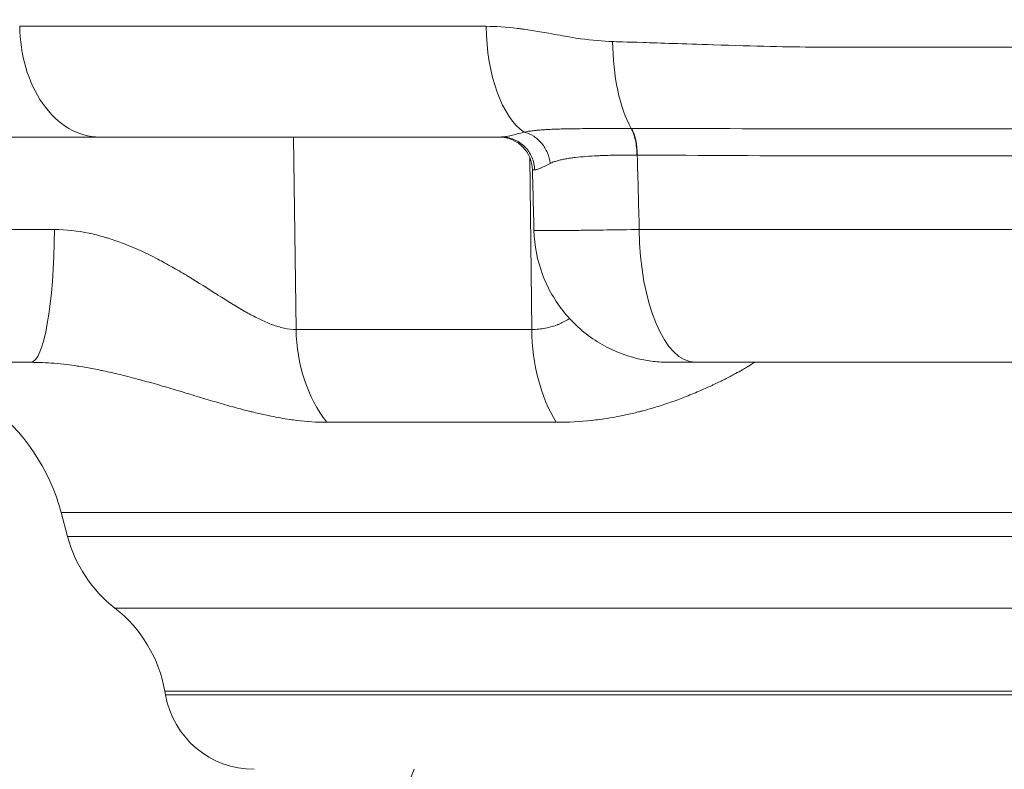
# Model space of a CAD drawing. Extents: x 57080 to 102862, y -18317 to 17323.
# Drawn here: x 65591 to 65730, y 2908 to 3013 of the extents above; entities that cross this region are included whole.
import ezdxf

# ---------------------------------------------------------------- set-up
doc = ezdxf.new("R2010")
doc.units = 0
doc.header["$MEASUREMENT"] = 0
doc.header["$PDMODE"] = 1
doc.layers.get('0').update_dxf_attribs({"linetype": 'CONTINUOUS'})
doc.layers.get('DefPoints').update_dxf_attribs({"linetype": 'CONTINUOUS'})
for name, color, linetype, lineweight in [('FRAM3', 1, 'CONTINUOUS', 50), ('外形線', 7, 'CONTINUOUS', 18), ('寸法線', 3, 'CONTINUOUS', 18)]:
    doc.layers.add(name, color=color, linetype=linetype, lineweight=lineweight)
doc.styles.get("Standard").update_dxf_attribs({"font": 'TXT.SHX', "bigfont": 'bigfont.shx'})
doc.dimstyles.new('60ベース', dxfattribs={"dimscale": 60, "dimtxt": 3, "dimasz": 3, "dimexe": 0, "dimexo": 1, "dimgap": 1, "dimtad": 3, "dimdec": 1, "dimdsep": 46, "dimtxsty": 'STANDARD', "dimblk": 'DOTSMALL', "dimcen": 0, "dimclrd": 256, "dimclre": 256, "dimclrt": 7, "dimadec": 3, "dimazin": 2, "dimtfac": 1, "dimtdec": 1, "dimtix": 1, "dimtmove": 2, "dimatfit": 2, "dimldrblk": 'OPEN', "dimfxl": 1, "dimtolj": 1, "dimlwd": -1, "dimlwe": -1, "dimarcsym": 0})

# ---------------------------------------------------------------- blocks, each defined once
blk = doc.blocks.new('_DotSmall')
at = {"layer": 'FRAM3', "color": 0, "const_width": 0.5}
blk.add_lwpolyline([(-0.0625, 0, 1), (0.0625, 0, 1)], format="xyb", close=True, dxfattribs=at)
blk = doc.blocks.new('*D24')
at = {"layer": 'DefPoints', "color": 0}
for p in [(70136.79, 5741.37), (65723.94, 5333.69), (70136.79, 2941.58)]:
    blk.add_point(p, dxfattribs=at)
at = {"layer": '寸法線'}
for p, q in [((65723.94, 5393.69), (65723.94, 5741.37)), ((65723.94, 5741.37), (70136.79, 5741.37)), ((70136.79, 3001.58), (70136.79, 5741.37))]:
    blk.add_line(p, q, dxfattribs=at)
at = {"layer": '寸法線', "xscale": 180, "yscale": 180, "zscale": 180, "rotation": 180}
blk.add_blockref('_DotSmall', (65723.94, 5741.37), dxfattribs=at)
at = {"layer": '寸法線', "xscale": 180, "yscale": 180, "zscale": 180}
blk.add_blockref('_DotSmall', (70136.79, 5741.37), dxfattribs=at)
at = {"layer": '寸法線', "color": 7, "insert": (67930.37, 5891.37), "char_height": 180, "attachment_point": 5}
blk.add_mtext('\\A1;(4413)', dxfattribs=at)
blk = doc.blocks.new('_OPEN')
at = {"color": 0, "linetype": 'ByBlock'}
for p, q in [((-1, 0.16667), (0, 0)), ((0, 0), (-1, -0.16667)), ((0, 0), (-1, 0))]:
    blk.add_line(p, q, dxfattribs=at)

msp = doc.modelspace()

# ---------------------------------------------------------------- linework, layer by layer
at = {"layer": '外形線', "extrusion": (0, 1, 0)}
for p, q in [((65662.983, 2997.299), (65662.983, 2997.299)), ((65630.07, 2969.749), (65629.7, 2996.869)), ((65663.283, 2969.749), (65663.02, 2993.934)), ((65711.912, 2994.193), (65711.912, 2994.196)), ((65718.262, 2994.196), (65718.262, 2994.195)), ((65584.205, 2983.837), (65596.006, 2983.837)), ((65910.557, 2983.837), (65678.43, 2983.837)), ((65630.07, 2969.749), (65663.283, 2969.749)), ((65592.699, 2965.119), (65574.558, 2965.119)), ((65902.638, 2965.119), (65686.349, 2965.119)), ((65666.727, 2956.667), (65634.386, 2956.667)), ((65992.018, 2943.94), (65596.968, 2943.94)), ((65597.874, 2940.56), (65596.968, 2943.94)), ((65597.874, 2940.56), (65991.113, 2940.56)), ((65984.441, 2930.479), (65604.546, 2930.479)), ((65977.409, 2918.776), (65611.578, 2918.776)), ((65611.668, 2918.265), (65611.578, 2918.776)), ((65977.319, 2918.265), (65611.668, 2918.265))]:
    msp.add_line(p, q, dxfattribs=at)
at = {"layer": '外形線', "extrusion": (1e-16, 0, -1)}
for centre, radius, start, end in [((-65521.977, 2954.948), 133.35, 0, 124.36441), ((-65569.367, 2936.544), 28.575, 90, 165), ((-65521.977, 2954.948), 133.35, 200.7192, 0), ((-65616.275, 2945.49), 19.05, 308.00191, 345), ((-65592.817, 2915.468), 19.05, 128.00191, 170), ((-65624.175, 2920.471), 12.7, 270, 350)]:
    msp.add_arc(centre, radius, start, end, dxfattribs=at)
for centre, major_axis, ratio, start_param, end_param in [((65664.462, 3012.744), (0, 15.875), 0.4785171, 3.4394695, 4.6949357), ((65681.178, 3010.589), (0, 15.601), 0.416643, 3.7805416, 4.6949357), ((65681.622, 2988.203), (-13.03, 2.158), 0.4398544, 1.2251343, 1.2291346), ((65688.773, 2992.105), (25.39, -0.12), 0.0014696, 3.1417035, 3.2969586), ((65688.773, 2992.105), (25.39, -0.12), 0.0014696, 3.141549, 3.1417035), ((65592.699, 2984.169), (0, 19.05), 0.1736577, 1.5882496, 3.1415927), ((65686.349, 2984.169), (0, 19.05), 0.4157408, 3.1415927, 4.6949357)]:
    msp.add_ellipse(centre, major_axis=major_axis, ratio=ratio, start_param=start_param, end_param=end_param, dxfattribs=at)
at = {"layer": '外形線'}
for centre, major_axis, ratio, start_param, end_param in [((65676.168, 2994.243), (0.02, 4.762), 0.416403, -1.5515821, -0.6371188), ((65644.958, 2970.081), (0, 19.05), 0.7816293, 1.5882496, 2.3520821), ((65675.164, 2970.081), (0, 19.05), 0.6237432, 1.5882496, 2.3520821)]:
    msp.add_ellipse(centre, major_axis=major_axis, ratio=ratio, start_param=start_param, end_param=end_param, dxfattribs=at)
for points, knots in [([(65591.123, 3012.467), (65591.148, 3010.476), (65591.437, 3008.509), (65592.528, 3004.786), (65593.33, 3003.071), (65595.391, 3000.106), (65596.645, 2998.906), (65599.397, 2997.284), (65600.865, 2996.869), (65602.347, 2996.869)], [-0.97388209, -0.97388209, -0.97388209, -0.97388209, -0.73867283, -0.73867283, -0.49795773, -0.49795773, -0.2475997, -0.2475997, -0.00000026, -0.00000026, -0.00000026, -0.00000026]), ([(65656.867, 3012.467), (65645.826, 3012.467), (65635.18, 3012.467), (65614.862, 3012.467), (65605.189, 3012.467), (65594.412, 3012.467), (65592.758, 3012.467), (65591.123, 3012.467)], [0, 0, 0, 0, 0.12236663, 0.12236663, 0.24473327, 0.24473327, 0.2672369, 0.2672369, 0.2672369, 0.2672369]), ([(65674.678, 3010.317), (65673.275, 3010.354), (65671.774, 3010.488), (65670.179, 3010.718), (65670.176, 3010.718), (65670.171, 3010.719), (65670.17, 3010.719), (65669.827, 3010.768), (65669.281, 3010.851), (65668.534, 3010.978), (65667.79, 3011.104), (65666.848, 3011.277), (65665.709, 3011.481), (65665.704, 3011.482), (65665.699, 3011.483), (65665.695, 3011.483), (65664.822, 3011.64), (65664.016, 3011.776), (65663.277, 3011.891), (65662.907, 3011.949), (65662.554, 3012.002), (65662.218, 3012.049), (65662.05, 3012.072), (65661.886, 3012.095), (65661.727, 3012.116), (65661.647, 3012.126), (65661.568, 3012.137), (65661.49, 3012.146), (65661.451, 3012.151), (65661.413, 3012.156), (65661.374, 3012.161), (65661.341, 3012.165), (65661.307, 3012.169), (65661.274, 3012.173), (65661.269, 3012.174), (65661.266, 3012.174), (65661.26, 3012.175), (65659.663, 3012.37), (65658.199, 3012.467), (65656.867, 3012.467)], [0, 0, 0, 0, 0.2495117, 0.2495117, 0.2495117, 0.25, 0.25, 0.25, 0.375, 0.375, 0.375, 0.4995117, 0.4995117, 0.4995117, 0.5, 0.5, 0.5, 0.625, 0.625, 0.625, 0.6875, 0.6875, 0.6875, 0.71875, 0.71875, 0.71875, 0.734375, 0.734375, 0.734375, 0.7421875, 0.7421875, 0.7421875, 0.7490234, 0.7490234, 0.7490234, 0.75, 0.75, 0.75, 1, 1, 1, 1]), ([(65794.493, 3009.527), (65794.493, 3009.527), (65794.493, 3009.527), (65794.493, 3009.527), (65773.898, 3009.527), (65753.304, 3009.527), (65733.182, 3009.527), (65733.172, 3009.527), (65733.145, 3009.527), (65733.124, 3009.527), (65727.256, 3009.527), (65722.284, 3009.527), (65718.182, 3009.527), (65715.276, 3009.527), (65712.806, 3009.527), (65710.764, 3009.527), (65706.206, 3009.527), (65703.771, 3009.532), (65703.407, 3009.535), (65703.404, 3009.535), (65703.352, 3009.535), (65703.324, 3009.535), (65701.42, 3009.549), (65699.27, 3009.58), (65696.882, 3009.633), (65694.462, 3009.686), (65691.798, 3009.763), (65688.899, 3009.858), (65688.877, 3009.859), (65688.839, 3009.86), (65688.806, 3009.861), (65686.704, 3009.93), (65684.839, 3009.991), (65683.208, 3010.044), (65681.555, 3010.098), (65680.141, 3010.144), (65678.962, 3010.183), (65676.604, 3010.259), (65675.182, 3010.304), (65674.678, 3010.317)], [0.49999977, 0.49999977, 0.49999977, 0.49999977, 0.5, 0.5, 0.5, 0.74998474, 0.74998474, 0.74998474, 0.75011777, 0.75011777, 0.75011777, 0.78807111, 0.78807111, 0.78807111, 0.81496075, 0.81496075, 0.81496075, 0.87496948, 0.87496948, 0.87496948, 0.87543726, 0.87543726, 0.87543726, 0.90625, 0.90625, 0.90625, 0.93746948, 0.93746948, 0.93746948, 0.93770554, 0.93770554, 0.93770554, 0.953125, 0.953125, 0.953125, 0.96875, 0.96875, 0.96875, 1, 1, 1, 1]), ([(65662.233, 2997.569), (65661.537, 2997.37), (65660.914, 2997.198), (65660.098, 2997.01), (65659.846, 2996.96), (65659.499, 2996.907), (65659.389, 2996.893), (65659.231, 2996.879), (65659.154, 2996.874), (65659.081, 2996.871), (65659.032, 2996.87), (65659.008, 2996.869), (65658.985, 2996.869)], [0, 0, 0, 0, 0.0039450972, 0.0039450972, 0.0059176459, 0.0059176459, 0.0069039202, 0.0069039202, 0.0073970573, 0.0076436259, 0.0076436259, 0.0078901451, 0.0078901451, 0.0078901451, 0.0078901451]), ([(65677.301, 2998.066), (65677.111, 2998.066), (65676.92, 2998.066), (65676.731, 2998.066), (65676.543, 2998.066), (65676.355, 2998.066), (65676.168, 2998.065), (65675.794, 2998.065), (65675.425, 2998.065), (65675.059, 2998.065), (65674.396, 2998.064), (65673.746, 2998.062), (65673.109, 2998.06), (65673.044, 2998.06), (65672.98, 2998.06), (65672.915, 2998.059), (65672.644, 2998.058), (65672.375, 2998.057), (65672.109, 2998.055), (65671.778, 2998.054), (65671.45, 2998.052), (65671.126, 2998.05), (65671.04, 2998.049), (65670.954, 2998.049), (65670.869, 2998.048), (65670.308, 2998.044), (65669.762, 2998.039), (65669.231, 2998.032), (65669.133, 2998.031), (65669.035, 2998.03), (65668.938, 2998.028), (65668.421, 2998.021), (65667.918, 2998.011), (65667.428, 2997.999), (65667.281, 2997.995), (65667.132, 2997.991), (65666.986, 2997.987), (65666.839, 2997.982), (65666.693, 2997.977), (65666.548, 2997.972), (65666.256, 2997.961), (65665.969, 2997.949), (65665.686, 2997.934), (65665.594, 2997.93), (65665.503, 2997.925), (65665.412, 2997.919), (65665.218, 2997.908), (65665.025, 2997.896), (65664.835, 2997.882), (65664.55, 2997.862), (65664.269, 2997.839), (65663.992, 2997.812), (65663.926, 2997.806), (65663.861, 2997.799), (65663.796, 2997.792), (65663.575, 2997.769), (65663.357, 2997.744), (65663.139, 2997.715), (65663.097, 2997.709), (65663.055, 2997.703), (65663.013, 2997.697), (65662.754, 2997.661), (65662.493, 2997.619), (65662.234, 2997.569)], [-0.00000006, -0.00000006, -0.00000006, -0.00000006, 0.000627923, 0.000627923, 0.000627923, 0.001255906, 0.001255906, 0.001255906, 0.002511871, 0.002511871, 0.002511871, 0.004791824, 0.004791824, 0.004791824, 0.005023802, 0.005023802, 0.005023802, 0.005999185, 0.005999185, 0.005999185, 0.007212121, 0.007212121, 0.007212121, 0.007535734, 0.007535734, 0.007535734, 0.009656078, 0.009656078, 0.009656078, 0.010047665, 0.010047665, 0.010047665, 0.012129752, 0.012129752, 0.012129752, 0.012755866, 0.012755866, 0.012755866, 0.013385798, 0.013385798, 0.013385798, 0.014658733, 0.014658733, 0.014658733, 0.015071527, 0.015071527, 0.015071527, 0.015951647, 0.015951647, 0.015951647, 0.017271503, 0.017271503, 0.017271503, 0.017583459, 0.017583459, 0.017583459, 0.018636374, 0.018636374, 0.018636374, 0.018839424, 0.018839424, 0.018839424, 0.02009539, 0.02009539, 0.02009539, 0.02009539]), ([(65665.864, 2993.14), (65665.812, 2993.65), (65665.682, 2994.157), (65665.483, 2994.636), (65665.284, 2995.114), (65665.014, 2995.564), (65664.689, 2995.961), (65664.363, 2996.357), (65663.982, 2996.701), (65663.565, 2996.974), (65663.148, 2997.247), (65662.696, 2997.449), (65662.235, 2997.568)], [0, 0, 0, 0, 0.25, 0.25, 0.25, 0.5, 0.5, 0.5, 0.75, 0.75, 0.75, 1, 1, 1, 1]), ([(65678.101, 2994.326), (65678.095, 2995.052), (65678.021, 2995.774), (65677.883, 2996.42), (65677.746, 2997.065), (65677.546, 2997.633), (65677.303, 2998.066)], [0.00000021, 0.00000021, 0.00000021, 0.00000021, 0.5, 0.5, 0.5, 0.99999815, 0.99999815, 0.99999815, 0.99999815]), ([(65794.493, 2998.029), (65794.468, 2998.029), (65794.442, 2998.029), (65794.417, 2998.029), (65784.296, 2998.029), (65774.212, 2998.029), (65764.164, 2998.029), (65764.139, 2998.029), (65764.115, 2998.029), (65764.09, 2998.029), (65761.573, 2998.029), (65759.057, 2998.029), (65756.544, 2998.029), (65754.068, 2998.029), (65751.6, 2998.029), (65749.143, 2998.029), (65749.108, 2998.029), (65749.073, 2998.029), (65749.038, 2998.029), (65744.097, 2998.029), (65739.195, 2998.029), (65734.329, 2998.029), (65734.289, 2998.029), (65734.249, 2998.029), (65734.209, 2998.029), (65729.35, 2998.029), (65724.527, 2998.029), (65719.741, 2998.029), (65719.702, 2998.029), (65719.662, 2998.029), (65719.622, 2998.029), (65717.249, 2998.029), (65714.886, 2998.029), (65712.532, 2998.029), (65712.494, 2998.029), (65712.456, 2998.029), (65712.418, 2998.029), (65710.062, 2998.029), (65707.715, 2998.028), (65705.378, 2998.029), (65705.345, 2998.029), (65705.312, 2998.029), (65705.279, 2998.029), (65695.816, 2998.033), (65686.518, 2998.056), (65677.364, 2998.066)], [0.12038005, 0.12038005, 0.12038005, 0.12038005, 0.12045617, 0.12045617, 0.12045617, 0.15057021, 0.15057021, 0.15057021, 0.15064393, 0.15064393, 0.15064393, 0.15818945, 0.15818945, 0.15818945, 0.16562723, 0.16562723, 0.16562723, 0.16573279, 0.16573279, 0.16573279, 0.18068425, 0.18068425, 0.18068425, 0.18080694, 0.18080694, 0.18080694, 0.19574127, 0.19574127, 0.19574127, 0.19586534, 0.19586534, 0.19586534, 0.20326978, 0.20326978, 0.20326978, 0.20338869, 0.20338869, 0.20338869, 0.21079829, 0.21079829, 0.21079829, 0.21090337, 0.21090337, 0.21090337, 0.24091233, 0.24091233, 0.24091233, 0.24091233]), ([(65602.347, 2996.869), (65602.347, 2996.869), (65602.346, 2996.869), (65602.346, 2996.869), (65593.891, 2996.869), (65586.037, 2996.869), (65578.782, 2996.869), (65578.464, 2996.869), (65578.147, 2996.869), (65577.832, 2996.869), (65576.346, 2996.869), (65574.886, 2996.869), (65573.455, 2996.869), (65571.72, 2996.869), (65570.026, 2996.869), (65568.373, 2996.869), (65565.967, 2996.869), (65563.648, 2996.869), (65561.416, 2996.869), (65560.583, 2996.869), (65559.763, 2996.869), (65558.954, 2996.869)], [0.50000045, 0.50000045, 0.50000045, 0.50000045, 0.50001245, 0.50001245, 0.50001245, 0.72986248, 0.72986248, 0.72986248, 0.73993039, 0.73993039, 0.73993039, 0.78732498, 0.78732498, 0.78732498, 0.84478749, 0.84478749, 0.84478749, 0.9284756, 0.9284756, 0.9284756, 0.95971251, 0.95971251, 0.95971251, 0.95971251]), ([(65602.347, 2996.869), (65602.347, 2996.869), (65602.348, 2996.869), (65602.348, 2996.869), (65610.804, 2996.869), (65619.767, 2996.869), (65629.237, 2996.869), (65629.652, 2996.869), (65630.068, 2996.869), (65630.485, 2996.869), (65632.447, 2996.869), (65634.431, 2996.869), (65636.432, 2996.869), (65638.859, 2996.869), (65641.311, 2996.869), (65643.791, 2996.869), (65647.401, 2996.869), (65651.069, 2996.869), (65654.792, 2996.869), (65656.182, 2996.869), (65657.58, 2996.869), (65658.985, 2996.869)], [0.50000045, 0.50000045, 0.50000045, 0.50000045, 0.50001245, 0.50001245, 0.50001245, 0.72986248, 0.72986248, 0.72986248, 0.73993039, 0.73993039, 0.73993039, 0.78732498, 0.78732498, 0.78732498, 0.84478749, 0.84478749, 0.84478749, 0.9284756, 0.9284756, 0.9284756, 0.95971251, 0.95971251, 0.95971251, 0.95971251]), ([(65663.383, 2992.225), (65663.37, 2992.739), (65663.272, 2993.258), (65662.921, 2994.216), (65662.668, 2994.669), (65662.04, 2995.461), (65661.657, 2995.811), (65660.811, 2996.366), (65660.338, 2996.578), (65659.651, 2996.761), (65659.449, 2996.801), (65659.039, 2996.855), (65658.83, 2996.869), (65658.622, 2996.869)], [0, 0, 0, 0, 0.15437548, 0.15437548, 0.30603119, 0.30603119, 0.45778483, 0.45778483, 0.60953556, 0.60953556, 0.67101316, 0.67101316, 0.73354619, 0.73354619, 0.73354619, 0.73354619]), ([(65663.689, 2992.229), (65663.673, 2992.842), (65663.539, 2993.452), (65663.297, 2994.014), (65663.054, 2994.576), (65662.703, 2995.089), (65662.269, 2995.517), (65661.835, 2995.945), (65661.319, 2996.287), (65660.758, 2996.518), (65660.197, 2996.749), (65659.591, 2996.869), (65658.986, 2996.869)], [0, 0, 0, 0, 0.25, 0.25, 0.25, 0.5, 0.5, 0.5, 0.75, 0.75, 0.75, 1, 1, 1, 1]), ([(65665.864, 2993.14), (65666.019, 2993.219), (65666.183, 2993.287), (65666.353, 2993.349), (65666.522, 2993.41), (65666.698, 2993.466), (65666.881, 2993.517), (65666.883, 2993.518), (65666.885, 2993.518), (65666.886, 2993.519), (65667.071, 2993.571), (65667.263, 2993.618), (65667.463, 2993.663), (65667.659, 2993.707), (65667.862, 2993.747), (65668.071, 2993.785), (65668.075, 2993.786), (65668.078, 2993.786), (65668.081, 2993.787), (65668.294, 2993.825), (65668.512, 2993.86), (65668.736, 2993.893), (65668.849, 2993.909), (65668.962, 2993.925), (65669.078, 2993.94), (65669.193, 2993.955), (65669.309, 2993.969), (65669.428, 2993.983), (65669.895, 2994.038), (65670.385, 2994.084), (65670.899, 2994.123), (65670.905, 2994.124), (65670.91, 2994.124), (65670.916, 2994.125), (65671.43, 2994.164), (65671.966, 2994.196), (65672.526, 2994.224), (65672.533, 2994.224), (65672.54, 2994.224), (65672.547, 2994.225), (65672.831, 2994.238), (65673.12, 2994.25), (65673.413, 2994.261), (65673.699, 2994.272), (65673.989, 2994.282), (65674.283, 2994.29), (65674.29, 2994.29), (65674.297, 2994.29), (65674.304, 2994.291), (65675.503, 2994.324), (65676.768, 2994.334), (65678.101, 2994.326)], [0, 0, 0, 0, 0.00110998, 0.00110998, 0.00110998, 0.002207216, 0.002207216, 0.002207216, 0.002218206, 0.002218206, 0.002218206, 0.003325244, 0.003325244, 0.003325244, 0.004414432, 0.004414432, 0.004414432, 0.004431543, 0.004431543, 0.004431543, 0.005537476, 0.005537476, 0.005537476, 0.006090317, 0.006090317, 0.006090317, 0.006643083, 0.006643083, 0.006643083, 0.008828865, 0.008828865, 0.008828865, 0.008853545, 0.008853545, 0.008853545, 0.011036081, 0.011036081, 0.011036081, 0.011063249, 0.011063249, 0.011063249, 0.012167218, 0.012167218, 0.012167218, 0.013243297, 0.013243297, 0.013243297, 0.013269402, 0.013269402, 0.013269402, 0.017657729, 0.017657729, 0.017657729, 0.017657729]), ([(65678.151, 2994.326), (65687.259, 2994.287), (65696.519, 2994.209), (65705.925, 2994.197), (65705.953, 2994.197), (65705.982, 2994.197), (65706.01, 2994.197), (65708.337, 2994.194), (65710.672, 2994.196), (65713.017, 2994.196), (65713.049, 2994.196), (65713.082, 2994.196), (65713.114, 2994.196), (65715.456, 2994.196), (65717.808, 2994.196), (65720.168, 2994.196), (65720.203, 2994.196), (65720.238, 2994.196), (65720.274, 2994.196), (65725.029, 2994.196), (65729.821, 2994.196), (65734.649, 2994.196), (65734.685, 2994.196), (65734.722, 2994.196), (65734.759, 2994.196), (65739.592, 2994.196), (65744.462, 2994.196), (65749.369, 2994.196), (65749.402, 2994.196), (65749.435, 2994.196), (65749.468, 2994.196), (65751.909, 2994.196), (65754.36, 2994.197), (65756.821, 2994.197), (65759.315, 2994.197), (65761.812, 2994.197), (65764.312, 2994.197), (65764.335, 2994.197), (65764.358, 2994.197), (65764.381, 2994.197), (65774.355, 2994.197), (65784.365, 2994.196), (65794.411, 2994.196), (65794.438, 2994.196), (65794.466, 2994.196), (65794.493, 2994.196)], [0, 0, 0, 0, 0.02972804, 0.02972804, 0.02972804, 0.02981808, 0.02981808, 0.02981808, 0.03717055, 0.03717055, 0.03717055, 0.03727261, 0.03727261, 0.03727261, 0.04461726, 0.04461726, 0.04461726, 0.04472713, 0.04472713, 0.04472713, 0.05952336, 0.05952336, 0.05952336, 0.05963617, 0.05963617, 0.05963617, 0.0744465, 0.0744465, 0.0744465, 0.07454521, 0.07454521, 0.07454521, 0.08191458, 0.08191458, 0.08191458, 0.08938491, 0.08938491, 0.08938491, 0.08945425, 0.08945425, 0.08945425, 0.11926636, 0.11926636, 0.11926636, 0.11934778, 0.11934778, 0.11934778, 0.11934778]), ([(65663.689, 2992.229), (65663.689, 2992.229), (65663.69, 2992.229), (65663.691, 2992.229), (65663.694, 2992.229), (65663.697, 2992.229), (65663.7, 2992.23), (65663.707, 2992.23), (65663.713, 2992.23), (65663.719, 2992.23), (65663.732, 2992.231), (65663.745, 2992.232), (65663.759, 2992.233), (65663.786, 2992.236), (65663.815, 2992.241), (65663.845, 2992.247), (65663.904, 2992.258), (65663.97, 2992.275), (65664.04, 2992.298), (65664.181, 2992.343), (65664.344, 2992.408), (65664.527, 2992.489), (65664.891, 2992.651), (65665.336, 2992.876), (65665.864, 2993.14)], [0, 0, 0, 0, 0.0000139043, 0.0000139043, 0.0000139043, 0.0000725958, 0.0000725958, 0.0000725958, 0.0001899946, 0.0001899946, 0.0001899946, 0.0004248536, 0.0004248536, 0.0004248536, 0.000894811, 0.000894811, 0.000894811, 0.0018356248, 0.0018356248, 0.0018356248, 0.0037203766, 0.0037203766, 0.0037203766, 0.0074545187, 0.0074545187, 0.0074545187, 0.0074545187]), ([(65596.006, 2983.837), (65597.654, 2983.837), (65599.287, 2983.646), (65600.908, 2983.305), (65600.969, 2983.292), (65601.031, 2983.279), (65601.092, 2983.266), (65601.852, 2983.101), (65602.611, 2982.902), (65603.354, 2982.677), (65603.434, 2982.653), (65603.514, 2982.629), (65603.593, 2982.604), (65604.326, 2982.377), (65605.045, 2982.126), (65605.752, 2981.855), (65605.836, 2981.822), (65605.92, 2981.79), (65606.004, 2981.757), (65607.516, 2981.165), (65608.977, 2980.485), (65610.403, 2979.747), (65610.465, 2979.715), (65610.527, 2979.683), (65610.588, 2979.651), (65610.907, 2979.485), (65611.224, 2979.316), (65611.539, 2979.144), (65611.917, 2978.938), (65612.293, 2978.729), (65612.666, 2978.517), (65612.706, 2978.494), (65612.747, 2978.471), (65612.787, 2978.448), (65613.493, 2978.045), (65614.186, 2977.636), (65614.867, 2977.223), (65614.882, 2977.214), (65614.898, 2977.204), (65614.914, 2977.195), (65616.306, 2976.351), (65617.652, 2975.494), (65618.97, 2974.662), (65619.003, 2974.642), (65619.035, 2974.621), (65619.067, 2974.601), (65620.351, 2973.791), (65621.609, 2973.004), (65622.857, 2972.293), (65622.92, 2972.257), (65622.984, 2972.221), (65623.047, 2972.186), (65623.623, 2971.861), (65624.193, 2971.556), (65624.754, 2971.279), (65624.818, 2971.248), (65624.881, 2971.217), (65624.945, 2971.186), (65625.502, 2970.917), (65626.052, 2970.676), (65626.596, 2970.472), (65626.647, 2970.453), (65626.698, 2970.434), (65626.749, 2970.415), (65627, 2970.324), (65627.249, 2970.24), (65627.497, 2970.166), (65627.796, 2970.076), (65628.093, 2969.999), (65628.384, 2969.937), (65628.967, 2969.813), (65629.529, 2969.749), (65630.07, 2969.749)], [0, 0, 0, 0, 0.004955957, 0.004955957, 0.004955957, 0.005143621, 0.005143621, 0.005143621, 0.007465507, 0.007465507, 0.007465507, 0.007715432, 0.007715432, 0.007715432, 0.010014169, 0.010014169, 0.010014169, 0.010287242, 0.010287242, 0.010287242, 0.01521661, 0.01521661, 0.01521661, 0.015430864, 0.015430864, 0.015430864, 0.016534788, 0.016534788, 0.016534788, 0.017858378, 0.017858378, 0.017858378, 0.018002674, 0.018002674, 0.018002674, 0.020516664, 0.020516664, 0.020516664, 0.020574485, 0.020574485, 0.020574485, 0.025718106, 0.025718106, 0.025718106, 0.025844084, 0.025844084, 0.025844084, 0.030861727, 0.030861727, 0.030861727, 0.031115638, 0.031115638, 0.031115638, 0.033433538, 0.033433538, 0.033433538, 0.033696634, 0.033696634, 0.033696634, 0.036005349, 0.036005349, 0.036005349, 0.036222028, 0.036222028, 0.036222028, 0.037291254, 0.037291254, 0.037291254, 0.038577159, 0.038577159, 0.038577159, 0.04114897, 0.04114897, 0.04114897, 0.04114897]), ([(65678.43, 2983.837), (65676.805, 2983.811), (65675.287, 2983.788), (65673.87, 2983.768), (65673.162, 2983.758), (65672.48, 2983.748), (65671.824, 2983.739), (65671.496, 2983.735), (65671.174, 2983.731), (65670.863, 2983.727), (65670.551, 2983.723), (65670.249, 2983.719), (65669.957, 2983.716), (65668.786, 2983.702), (65667.763, 2983.691), (65666.889, 2983.684), (65666.452, 2983.68), (65666.052, 2983.678), (65665.698, 2983.676), (65665.345, 2983.674), (65665.037, 2983.673), (65664.772, 2983.673), (65664.507, 2983.673), (65664.285, 2983.674), (65664.108, 2983.676), (65664.02, 2983.677), (65663.942, 2983.678), (65663.876, 2983.679), (65663.81, 2983.681), (65663.755, 2983.682), (65663.713, 2983.684), (65663.634, 2983.687), (65663.595, 2983.691), (65663.594, 2983.696)], [0, 0, 0, 0, 0.005284848, 0.005284848, 0.005284848, 0.007927401, 0.007927401, 0.007927401, 0.009248709, 0.009248709, 0.009248709, 0.010570031, 0.010570031, 0.010570031, 0.015855456, 0.015855456, 0.015855456, 0.018498242, 0.018498242, 0.018498242, 0.021141032, 0.021141032, 0.021141032, 0.023783662, 0.023783662, 0.023783662, 0.025104976, 0.025104976, 0.025104976, 0.026426291, 0.026426291, 0.026426291, 0.0288594, 0.0288594, 0.0288594, 0.0288594]), ([(65682.639, 2965.119), (65681.897, 2965.119), (65681.151, 2965.163), (65679.685, 2965.335), (65678.96, 2965.463), (65676.238, 2966.108), (65674.283, 2966.925), (65670.784, 2969.115), (65669.194, 2970.516), (65666.583, 2973.712), (65665.527, 2975.547), (65664.061, 2979.455), (65663.647, 2981.585), (65663.594, 2983.696)], [0, 0, 0, 0, 0.2229876, 0.2229876, 0.4429428, 0.4429428, 1.0621756, 1.0621756, 1.6814193, 1.6814193, 2.3001165, 2.3001165, 2.9335918, 2.9335918, 2.9335918, 2.9335918]), ([(65668.618, 2971.274), (65668.569, 2971.244), (65668.521, 2971.215), (65668.472, 2971.186), (65668.015, 2970.917), (65667.536, 2970.676), (65667.031, 2970.472), (65666.983, 2970.453), (65666.936, 2970.434), (65666.888, 2970.415), (65666.651, 2970.324), (65666.409, 2970.24), (65666.161, 2970.166), (65665.863, 2970.076), (65665.555, 2969.999), (65665.241, 2969.937), (65664.614, 2969.813), (65663.962, 2969.749), (65663.283, 2969.749)], [0.0334490655, 0.0334490655, 0.0334490655, 0.0334490655, 0.0336966338, 0.0336966338, 0.0336966338, 0.0360053485, 0.0360053485, 0.0360053485, 0.0362220283, 0.0362220283, 0.0362220283, 0.0372912538, 0.0372912538, 0.0372912538, 0.0385771591, 0.0385771591, 0.0385771591, 0.0411489697, 0.0411489697, 0.0411489697, 0.0411489697]), ([(65634.386, 2956.667), (65633.015, 2956.667), (65631.609, 2956.759), (65630.166, 2956.935), (65629.844, 2956.975), (65629.519, 2957.019), (65629.192, 2957.066), (65628.325, 2957.193), (65627.446, 2957.348), (65626.552, 2957.529), (65626.277, 2957.584), (65626.001, 2957.642), (65625.724, 2957.702), (65625.117, 2957.834), (65624.503, 2957.976), (65623.882, 2958.129), (65623.725, 2958.167), (65623.569, 2958.206), (65623.412, 2958.245), (65622.631, 2958.442), (65621.842, 2958.652), (65621.044, 2958.873), (65620.234, 2959.097), (65619.413, 2959.333), (65618.581, 2959.578), (65617.775, 2959.815), (65616.959, 2960.059), (65616.129, 2960.309), (65615.215, 2960.585), (65614.286, 2960.867), (65613.338, 2961.151), (65612.538, 2961.391), (65611.726, 2961.632), (65610.897, 2961.873), (65610.834, 2961.891), (65610.771, 2961.909), (65610.708, 2961.928), (65610.272, 2962.054), (65609.832, 2962.179), (65609.39, 2962.304), (65608.974, 2962.42), (65608.555, 2962.536), (65608.134, 2962.65), (65608.115, 2962.655), (65608.096, 2962.66), (65608.077, 2962.666), (65607.16, 2962.914), (65606.228, 2963.155), (65605.278, 2963.385), (65604.49, 2963.576), (65603.689, 2963.758), (65602.875, 2963.93), (65602.688, 2963.969), (65602.5, 2964.008), (65602.312, 2964.046), (65601.647, 2964.181), (65600.973, 2964.307), (65600.286, 2964.424), (65599.93, 2964.484), (65599.57, 2964.542), (65599.207, 2964.596), (65598.71, 2964.671), (65598.208, 2964.74), (65597.705, 2964.8), (65597.136, 2964.869), (65596.563, 2964.929), (65595.987, 2964.977), (65594.903, 2965.068), (65593.808, 2965.119), (65592.699, 2965.119)], [0, 0, 0, 0, 0.006552654, 0.006552654, 0.006552654, 0.008019196, 0.008019196, 0.008019196, 0.011910719, 0.011910719, 0.011910719, 0.013105307, 0.013105307, 0.013105307, 0.015722809, 0.015722809, 0.015722809, 0.016381634, 0.016381634, 0.016381634, 0.019657961, 0.019657961, 0.019657961, 0.022986476, 0.022986476, 0.022986476, 0.026210614, 0.026210614, 0.026210614, 0.029765513, 0.029765513, 0.029765513, 0.032763268, 0.032763268, 0.032763268, 0.032990947, 0.032990947, 0.032990947, 0.034562815, 0.034562815, 0.034562815, 0.036039595, 0.036039595, 0.036039595, 0.036105044, 0.036105044, 0.036105044, 0.039315922, 0.039315922, 0.039315922, 0.041981105, 0.041981105, 0.041981105, 0.042592248, 0.042592248, 0.042592248, 0.044749185, 0.044749185, 0.044749185, 0.045868575, 0.045868575, 0.045868575, 0.047404541, 0.047404541, 0.047404541, 0.049144902, 0.049144902, 0.049144902, 0.052421229, 0.052421229, 0.052421229, 0.052421229]), ([(65666.727, 2956.667), (65668.445, 2956.667), (65670.119, 2956.759), (65671.75, 2956.935), (65672.115, 2956.975), (65672.478, 2957.019), (65672.838, 2957.066), (65673.795, 2957.193), (65674.737, 2957.348), (65675.662, 2957.529), (65675.946, 2957.584), (65676.228, 2957.642), (65676.509, 2957.702), (65677.125, 2957.834), (65677.733, 2957.976), (65678.334, 2958.129), (65678.485, 2958.167), (65678.636, 2958.206), (65678.785, 2958.245), (65679.531, 2958.442), (65680.26, 2958.652), (65680.974, 2958.873), (65681.7, 2959.097), (65682.408, 2959.333), (65683.1, 2959.578), (65683.769, 2959.815), (65684.423, 2960.059), (65685.058, 2960.309), (65685.759, 2960.585), (65686.438, 2960.867), (65687.093, 2961.151), (65687.645, 2961.391), (65688.18, 2961.632), (65688.696, 2961.873), (65688.735, 2961.891), (65688.774, 2961.909), (65688.813, 2961.928), (65689.082, 2962.054), (65689.345, 2962.179), (65689.601, 2962.304), (65689.841, 2962.42), (65690.076, 2962.536), (65690.304, 2962.65), (65690.314, 2962.655), (65690.324, 2962.66), (65690.334, 2962.666), (65690.829, 2962.914), (65691.294, 2963.155), (65691.725, 2963.385), (65692.082, 2963.576), (65692.416, 2963.758), (65692.722, 2963.93), (65692.792, 2963.969), (65692.861, 2964.008), (65692.928, 2964.046), (65693.165, 2964.181), (65693.384, 2964.307), (65693.581, 2964.424), (65693.684, 2964.484), (65693.78, 2964.542), (65693.871, 2964.596), (65693.995, 2964.671), (65694.107, 2964.74), (65694.204, 2964.8), (65694.315, 2964.869), (65694.408, 2964.929), (65694.483, 2964.977), (65694.623, 2965.068), (65694.696, 2965.119), (65694.69, 2965.119)], [0, 0, 0, 0, 0.006552654, 0.006552654, 0.006552654, 0.008019196, 0.008019196, 0.008019196, 0.011910719, 0.011910719, 0.011910719, 0.013105307, 0.013105307, 0.013105307, 0.015722809, 0.015722809, 0.015722809, 0.016381634, 0.016381634, 0.016381634, 0.019657961, 0.019657961, 0.019657961, 0.022986476, 0.022986476, 0.022986476, 0.026210614, 0.026210614, 0.026210614, 0.029765513, 0.029765513, 0.029765513, 0.032763268, 0.032763268, 0.032763268, 0.032990947, 0.032990947, 0.032990947, 0.034562815, 0.034562815, 0.034562815, 0.036039595, 0.036039595, 0.036039595, 0.036105044, 0.036105044, 0.036105044, 0.039315922, 0.039315922, 0.039315922, 0.041981105, 0.041981105, 0.041981105, 0.042592248, 0.042592248, 0.042592248, 0.044749185, 0.044749185, 0.044749185, 0.045868575, 0.045868575, 0.045868575, 0.047404541, 0.047404541, 0.047404541, 0.049144902, 0.049144902, 0.049144902, 0.052421229, 0.052421229, 0.052421229, 0.052421229]), ([(65682.639, 2965.119), (65682.639, 2965.119), (65682.649, 2965.119), (65682.668, 2965.119), (65682.679, 2965.119), (65682.693, 2965.119), (65682.709, 2965.119), (65682.726, 2965.119), (65682.745, 2965.119), (65682.767, 2965.119), (65682.811, 2965.119), (65682.867, 2965.119), (65682.933, 2965.119), (65682.999, 2965.119), (65683.076, 2965.119), (65683.165, 2965.119), (65683.253, 2965.119), (65683.353, 2965.119), (65683.462, 2965.119), (65683.681, 2965.119), (65683.937, 2965.119), (65684.229, 2965.119), (65684.303, 2965.119), (65684.378, 2965.119), (65684.456, 2965.119), (65684.534, 2965.119), (65684.614, 2965.119), (65684.696, 2965.119), (65684.86, 2965.119), (65685.031, 2965.119), (65685.208, 2965.119), (65685.562, 2965.119), (65685.942, 2965.119), (65686.349, 2965.119)], [0.0033595472, 0.0033595472, 0.0033595472, 0.0033595472, 0.003968734, 0.003968734, 0.003968734, 0.0042994619, 0.0042994619, 0.0042994619, 0.0046301897, 0.0046301897, 0.0046301897, 0.0052916454, 0.0052916454, 0.0052916454, 0.0059531011, 0.0059531011, 0.0059531011, 0.0066145567, 0.0066145567, 0.0066145567, 0.0079374681, 0.0079374681, 0.0079374681, 0.0082681959, 0.0082681959, 0.0082681959, 0.0085989238, 0.0085989238, 0.0085989238, 0.0092603794, 0.0092603794, 0.0092603794, 0.0105832908, 0.0105832908, 0.0105832908, 0.0105832908])]:
    msp.add_open_spline(points, degree=3, knots=knots, dxfattribs=at)
for points in [[(65677.364, 2998.066), (65677.343, 2998.066), (65677.322, 2998.066), (65677.302, 2998.066)], [(65678.43, 2983.837), (65678.337, 2987.333), (65678.244, 2990.83), (65678.151, 2994.326)], [(65663.595, 2983.696), (65663.524, 2986.539), (65663.454, 2989.382), (65663.383, 2992.225)]]:
    msp.add_open_spline(points, degree=3, dxfattribs=at)

# ---------------------------------------------------------------- dimensions: what is measured, and where the dimension line sits
at = {"layer": '寸法線'}
dim = msp.add_linear_dim(base=(70136.79, 5741.367), p1=(65723.942, 5333.691), p2=(70136.79, 2941.58), text='(<>)', dimstyle='60ベース', override={"dimdec": 0}, dxfattribs=at)
dim.commit()
dim.dimension.update_dxf_attribs({"geometry": '*D24', "text_midpoint": (67930.366, 5891.367)})

doc.saveas('drawing.dxf')
